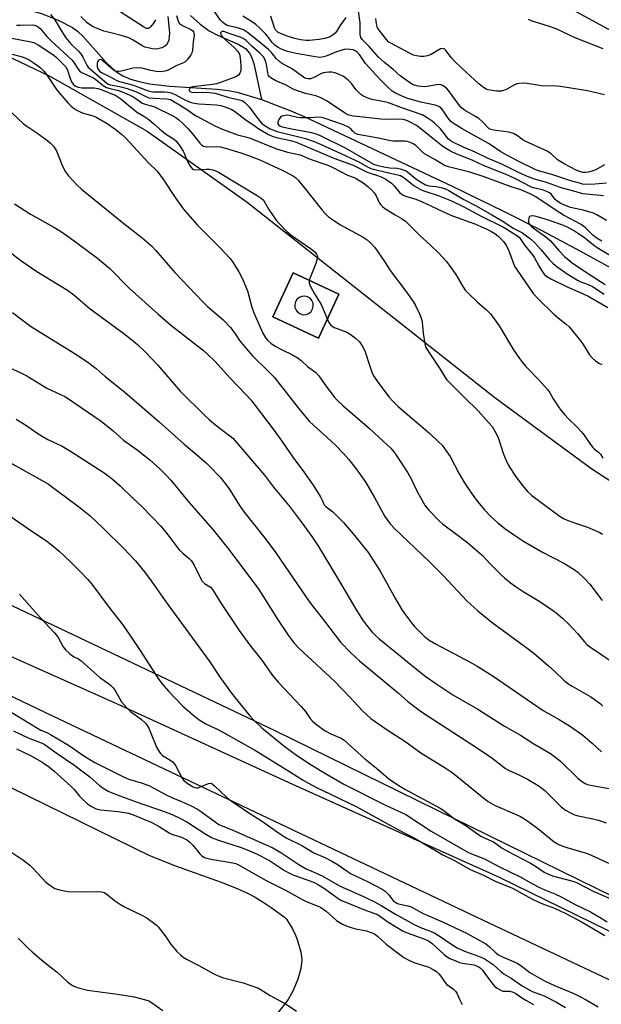
# Model space of a CAD drawing. Units: inches. Extents: x 1189773 to 1195773, y 565457 to 569458.
# Drawn here: x 1194258 to 1194467, y 566685 to 567039 of the extents above; entities that cross this region are included whole.
import ezdxf

# ---------------------------------------------------------------- set-up
doc = ezdxf.new("R2010")
doc.units = ezdxf.units.IN
doc.header["$MEASUREMENT"] = 0
for name, color, linetype in [('CULTRL-Pad', 6, 'Continuous'), ('HYDRO-Single Line Stream', 4, 'Continuous'), ('NTRL-Farm Land', 3, 'Continuous'), ('NTRL-Pasture Land', 2, 'Continuous'), ('TRANS-Road', 130, 'Continuous'), ('Undefined', 1, 'Continuous')]:
    doc.layers.add(name, color=color, linetype=linetype)

msp = doc.modelspace()

# ---------------------------------------------------------------- linework, layer by layer
at = {"layer": 'CULTRL-Pad'}
for points in [[(1194372.67, 566940.5, 0), (1194365.3, 566924.66, 0), (1194348.84, 566932.32, 0), (1194356.22, 566948.16, 0)], [(1194358.8, 566933.32, 0), (1194359.82, 566933.07, 0), (1194360.86, 566933.15, 0), (1194361.83, 566933.55, 0), (1194362.63, 566934.23, 0), (1194363.18, 566935.12, 0), (1194363.43, 566936.14, 0), (1194363.34, 566937.19, 0), (1194362.95, 566938.16, 0), (1194362.27, 566938.96, 0), (1194361.37, 566939.51, 0), (1194360.35, 566939.75, 0), (1194359.31, 566939.67, 0), (1194358.34, 566939.27, 0), (1194357.54, 566938.59, 0), (1194356.99, 566937.7, 0), (1194356.74, 566936.68, 0), (1194356.82, 566935.64, 0), (1194357.22, 566934.67, 0), (1194357.9, 566933.87, 0)]]:
    msp.add_polyline3d(points, close=True, dxfattribs=at)
at = {"layer": 'HYDRO-Single Line Stream'}
for points in [[(1194251.93, 567044.28), (1194253.75, 567044.21), (1194259.28, 567043.26), (1194265.71, 567041.41), (1194271.92, 567038.98), (1194276.83, 567036.4), (1194278.59, 567035.1), (1194280.49, 567033.33), (1194288.91, 567023.88), (1194290.93, 567021.88), (1194292.7, 567020.44), (1194294.98, 567019.06), (1194297.69, 567017.89), (1194300.81, 567016.94), (1194304.49, 567016.17), (1194311.84, 567015.3), (1194328.86, 567014.23), (1194332.76, 567013.76), (1194336.04, 567013.13), (1194344.77, 567010.52)], [(1194319.3, 567040.74), (1194322.73, 567037.6), (1194325.93, 567035.23), (1194329.02, 567033.67), (1194336.36, 567030.49), (1194339.03, 567028.92), (1194340.49, 567027.19), (1194341.08, 567026.08), (1194342.02, 567023.42), (1194344.77, 567010.52)], [(1194344.77, 567010.52), (1194355.33, 567006.43), (1194360.09, 567004.34), (1194413.63, 566979.17), (1194432.08, 566970.21), (1194445.67, 566963.36), (1194459.34, 566956.07), (1194475.45, 566947.17)]]:
    msp.add_lwpolyline(points, dxfattribs=at)
at = {"layer": 'NTRL-Farm Land'}
msp.add_lwpolyline([(1194167.69, 566805.44), (1194304.49, 566738.43), (1194313.85, 566734.72), (1194330.28, 566728.84), (1194336.1, 566726.56), (1194339.5, 566725), (1194342.55, 566723.41), (1194345.42, 566721.67), (1194348.22, 566719.73), (1194352.08, 566717), (1194353.05, 566716.18), (1194353.74, 566715.47), (1194354.79, 566713.97), (1194355.9, 566712.04), (1194356.88, 566710.01), (1194357.58, 566708.2), (1194358.9, 566703.68), (1194359.22, 566702.02), (1194359.32, 566700.74), (1194358.92, 566697.71), (1194357.83, 566693.9), (1194356.2, 566689.87), (1194354.45, 566686.62), (1194350.7, 566681.76)], dxfattribs=at)
at = {"layer": 'NTRL-Pasture Land'}
for points in [[(1194847.32, 566818.74, 0), (1194718.71, 566826.2, 0), (1194640.44, 566888.84, 0), (1194538.98, 566998.1, 0), (1194366.36, 567091.93, 0), (1194326.56, 567171.3, 0), (1194397.47, 567331.71, 0), (1194598.83, 567238.93, 0), (1194875.32, 568021.49, 0)], [(1194252.65, 567026.54, 0), (1194268.67, 567018.89, 0), (1194303.7, 566999.07, 0), (1194339.7, 566973.56, 0), (1194428.69, 566903.21, 0), (1194463.64, 566877.56, 0), (1194491.26, 566859.59, 0), (1194522.88, 566840.25, 0), (1194593.22, 566800.46, 0), (1194663.77, 566764.42, 0), (1194696.35, 566749.26, 0), (1194725.56, 566736.72, 0), (1194782.87, 566714.36, 0), (1194869.96, 566682.27, 0)], [(1194751.4, 566585.77, 0), (1194548.6, 566685.64, 0), (1194349.7, 566783.3, 0), (1194172.78, 566867.41, 0)]]:
    msp.add_polyline3d(points, dxfattribs=at)
msp.add_polyline3d([(1194348.84, 566932.32, 0), (1194365.3, 566924.66, 0), (1194372.67, 566940.5, 0), (1194356.22, 566948.16, 0)], close=True, dxfattribs=at)
at = {"layer": 'TRANS-Road'}
for points in [[(1193790.98, 567016.7), (1193837.56, 566995.46), (1193838.93, 566994.73), (1193903.93, 566966.16), (1193915.27, 566961.01), (1193976.15, 566933.36), (1194051.3, 566899.88), (1194070.8, 566891.2), (1194110.73, 566873.41), (1194211.86, 566830.06), (1194239.91, 566816.63), (1194292.9, 566792.99), (1194355.99, 566764.09), (1194430.32, 566730.59), (1194525.06, 566684.25)], [(1194504.07, 566677.49), (1194424.36, 566715.21), (1194270.05, 566788.48), (1194255.71, 566795.29), (1194202.6, 566819.43), (1194149.59, 566843.53), (1194071.19, 566877.54), (1194060.86, 566882.2), (1194060.16, 566882.53), (1194059.45, 566882.83), (1194015.67, 566902.58), (1194007.49, 566906.28), (1194006.51, 566906.72), (1193988.36, 566914.9), (1193964.44, 566925.69), (1193950.34, 566932.06), (1193934.93, 566939.01), (1193932.95, 566939.87), (1193869.08, 566967.51), (1193855.47, 566973.4), (1193848.19, 566976.51), (1193788.38, 567003.8)]]:
    msp.add_lwpolyline(points, dxfattribs=at)
at = {"layer": 'Undefined'}
for points, elevation in [([(1194306.66, 567039.25), (1194305.98, 567038.01), (1194304.93, 567036.71), (1194304.54, 567036.36), (1194304.12, 567036.13), (1194303.77, 567036.07), (1194303.42, 567036.12), (1194302.33, 567036.66), (1194293.94, 567042.05)], 360), ([(1194409.12, 567000), (1194407.07, 567002.01), (1194406.19, 567002.75), (1194404.02, 567004.19), (1194402.56, 567004.97), (1194394.92, 567007.61), (1194390.44, 567009.31), (1194389.06, 567009.65), (1194384.44, 567010.53), (1194382.81, 567011.09), (1194381.25, 567011.8), (1194380.54, 567012.26), (1194379.51, 567013.23), (1194378.76, 567014.1), (1194377.17, 567016.28), (1194375.81, 567017.65), (1194374.24, 567018.74), (1194372.27, 567019.71), (1194371.19, 567020.06), (1194370.1, 567020.3), (1194369, 567020.36), (1194367.89, 567020.28), (1194367.11, 567020.12), (1194366.41, 567019.87), (1194363.64, 567018.45), (1194362.56, 567018.01), (1194361.46, 567017.9), (1194360.94, 567018.02), (1194360.44, 567018.25), (1194359.47, 567018.87), (1194355.65, 567021.69), (1194352.64, 567023.2), (1194351.51, 567023.91), (1194350.06, 567025.3), (1194348.42, 567027.38), (1194347.33, 567028.51), (1194344.63, 567030.62), (1194340.89, 567033.8), (1194339.74, 567034.68), (1194338.29, 567035.55), (1194337.28, 567036.01), (1194335.73, 567036.47), (1194332.94, 567037.03), (1194332.18, 567037.31), (1194331.32, 567037.83), (1194330.76, 567038.31), (1194330.1, 567039.02), (1194327.89, 567042.13)], 356), ([(1194426.62, 567000), (1194424.01, 567002.67), (1194422.94, 567003.62), (1194421.76, 567004.4), (1194417.81, 567006.72), (1194416.72, 567007.56), (1194416.07, 567008.32), (1194412.09, 567013.73), (1194411.31, 567014.61), (1194410.64, 567015.13), (1194409.66, 567015.67), (1194408.88, 567015.86), (1194407.79, 567015.79), (1194404.4, 567015.14), (1194403.25, 567015.04), (1194401.14, 567015.27), (1194399.35, 567015.84), (1194398, 567016.62), (1194394.73, 567019.09), (1194392.17, 567021.27), (1194389.04, 567023.79), (1194386.91, 567025.8), (1194383.49, 567029.65), (1194380.98, 567032.1), (1194380.47, 567032.88), (1194380.25, 567033.93), (1194380.26, 567038.12), (1194379.6, 567043.16)], 360), ([(1194268.97, 567041.14), (1194270.45, 567039.17), (1194272.76, 567035.33), (1194274.48, 567032.7), (1194276.24, 567030.58), (1194279.04, 567027.94), (1194279.88, 567026.92), (1194280.57, 567025.74), (1194282, 567022.9), (1194282.51, 567022.17), (1194284.38, 567020.42), (1194289.17, 567016.41), (1194289.76, 567016.06), (1194290.5, 567015.79), (1194293.7, 567015.25), (1194296.48, 567014.49), (1194300.11, 567013.14), (1194302.94, 567011.66), (1194304.3, 567011.15), (1194305.93, 567010.94), (1194310.68, 567010.76), (1194312.05, 567010.46), (1194313.33, 567009.82), (1194315.32, 567008.62), (1194318.16, 567006.74), (1194320.34, 567005.18), (1194321.26, 567004.63), (1194327.97, 567001.05), (1194330.46, 567000)], 358), ([(1194311.16, 567040.43), (1194311.67, 567034.5), (1194311.62, 567033.02), (1194311.45, 567031.85), (1194311.17, 567031.05), (1194310.59, 567030.15), (1194309.95, 567029.64), (1194308.9, 567029.17), (1194307.51, 567028.74), (1194306.65, 567028.64), (1194305.47, 567028.78), (1194304.01, 567029.08), (1194302.86, 567029.4), (1194302.16, 567029.7), (1194298.59, 567031.92), (1194297.07, 567032.66), (1194294.35, 567033.56), (1194290.61, 567034.46), (1194288.16, 567035.16), (1194286.06, 567035.91), (1194284.28, 567036.68), (1194283.28, 567037.25), (1194282.14, 567038.15), (1194279.84, 567040.33)], 358), ([(1194314.24, 567040.8), (1194314.86, 567038.73), (1194315.37, 567037.9), (1194316.39, 567037.16), (1194319.44, 567035.75), (1194320.07, 567035.27), (1194320.36, 567034.86), (1194320.52, 567034.37), (1194320.55, 567033.56), (1194320.2, 567031.29), (1194319.99, 567028.42), (1194319.82, 567027.6), (1194319.33, 567026.6), (1194318.02, 567024.74), (1194317.24, 567023.97), (1194316.77, 567023.7), (1194314.38, 567022.71), (1194311.21, 567021.02), (1194310.11, 567020.67), (1194308.37, 567020.5), (1194306.92, 567020.55), (1194305.03, 567020.94), (1194301.79, 567021.81), (1194300.08, 567021.95), (1194298.65, 567021.79), (1194294.39, 567020.67), (1194293.55, 567020.56), (1194292.73, 567020.6), (1194292.21, 567020.76), (1194291.48, 567021.16), (1194287.92, 567024.31), (1194287.25, 567024.76), (1194286.8, 567024.88), (1194286.39, 567024.75), (1194286.04, 567024.45), (1194285.81, 567024.04), (1194285.7, 567023.55), (1194285.67, 567023.02), (1194285.76, 567022.26), (1194285.99, 567021.55), (1194286.21, 567021.16), (1194286.66, 567020.65), (1194287.29, 567020.19), (1194290.14, 567018.82), (1194292.75, 567017.3), (1194293.78, 567016.94), (1194298.74, 567015.64), (1194300.57, 567015), (1194304.04, 567013.64), (1194305.74, 567013.33), (1194309.95, 567013.26), (1194311.13, 567013.15), (1194311.97, 567012.98), (1194313.7, 567012.26), (1194317.47, 567010.27), (1194319.13, 567009.6), (1194320.55, 567009.15), (1194322.23, 567008.95), (1194328.67, 567008.65), (1194330.15, 567008.36), (1194331.96, 567007.81), (1194333.84, 567007.04), (1194335.12, 567006.37), (1194339.29, 567003.09), (1194341.74, 567001.53), (1194343.83, 567000)], 356), ([(1194417.02, 567000), (1194414.07, 567001.7), (1194412.98, 567002.51), (1194411.94, 567003.77), (1194409.96, 567006.69), (1194409.24, 567007.5), (1194408.61, 567007.98), (1194407.29, 567008.42), (1194402.13, 567009.51), (1194397.43, 567010.83), (1194395.84, 567011.42), (1194394.28, 567012.14), (1194393, 567012.81), (1194391.84, 567013.57), (1194389.95, 567015.2), (1194387.21, 567017.92), (1194382.25, 567023.48), (1194380, 567026.74), (1194379.18, 567027.56), (1194378.49, 567028.07), (1194377.75, 567028.38), (1194376.67, 567028.57), (1194375.3, 567028.63), (1194374.48, 567028.52), (1194371.82, 567027.69), (1194368.07, 567026.1), (1194366.67, 567025.72), (1194365.82, 567025.63), (1194364.1, 567025.83), (1194357.22, 567027.07), (1194354.14, 567027.82), (1194352.27, 567028.49), (1194350.76, 567029.22), (1194349.61, 567030.12), (1194348.81, 567030.97), (1194347.02, 567033.28), (1194346.25, 567034.15), (1194344, 567036.42), (1194342.73, 567037.5), (1194341.19, 567038.64), (1194338.09, 567040.5)], 358), ([(1194375.08, 567040.05), (1194373.24, 567037.4), (1194371.77, 567035.05), (1194371.25, 567034.42), (1194370.64, 567033.89), (1194369.51, 567033.12), (1194368.77, 567032.78), (1194367.41, 567032.42), (1194365.52, 567032.07), (1194361.98, 567031.73), (1194360.82, 567031.78), (1194358.77, 567032.04), (1194356.82, 567032.47), (1194354.36, 567033.22), (1194351.62, 567034.27), (1194350.85, 567034.66), (1194350.4, 567034.99), (1194349.87, 567035.62), (1194349.49, 567036.34), (1194348.17, 567040.46)], 360), ([(1194468.11, 567012.2), (1194462.1, 567013.6), (1194452.33, 567015.17), (1194450.84, 567015.28), (1194445.54, 567015.43), (1194440.29, 567016.28), (1194438.85, 567016.4), (1194437.46, 567016.31), (1194436.66, 567016.14), (1194435.85, 567015.79), (1194432.98, 567014.2), (1194431.89, 567013.75), (1194431.06, 567013.52), (1194430.18, 567013.49), (1194429.3, 567013.56), (1194426.34, 567014), (1194425.57, 567014.28), (1194424.61, 567014.85), (1194423.02, 567016.11), (1194421.49, 567017.45), (1194416.86, 567021.77), (1194414.36, 567024.22), (1194413.18, 567025.52), (1194411.15, 567028.2), (1194410.78, 567028.55), (1194410.37, 567028.81), (1194409.67, 567028.93), (1194409.2, 567028.81), (1194405.83, 567026.74), (1194404.5, 567026.29), (1194403.14, 567026), (1194402, 567025.97), (1194400.54, 567026.21), (1194399.45, 567026.53), (1194398.06, 567027.17), (1194391.3, 567030.77), (1194390.6, 567031.2), (1194389.73, 567032.11), (1194387.15, 567035.43), (1194386.57, 567036.37), (1194386.13, 567037.7), (1194385.88, 567039.71)], 362), ([(1194467.69, 567028.72), (1194457.58, 567032.77), (1194450.79, 567035.95), (1194448.05, 567036.9), (1194442.12, 567038.75), (1194440.79, 567039.27)], 364), ([(1194256.67, 567037.3), (1194258.07, 567037.26), (1194262.32, 567037.4), (1194263.13, 567037.3), (1194264.15, 567036.9), (1194264.6, 567036.6), (1194265.23, 567036.02), (1194267.59, 567033.22), (1194269.37, 567031.4), (1194276.66, 567024.63), (1194277.29, 567023.85), (1194278.84, 567021.44), (1194279.4, 567020.79), (1194280.05, 567020.26), (1194284.14, 567018.44), (1194285.06, 567017.8), (1194287.82, 567015.59), (1194289.02, 567014.88), (1194290.33, 567014.42), (1194293.32, 567013.8), (1194295.27, 567013.08), (1194297.44, 567012.11), (1194298.83, 567011.39), (1194301.25, 567009.62), (1194301.94, 567009.21), (1194303.28, 567008.71), (1194305.26, 567008.24), (1194306.36, 567007.88), (1194312.89, 567004.66), (1194314.02, 567004), (1194315.01, 567003.26), (1194316.53, 567001.87), (1194318.4, 567000)], 360), ([(1194402.14, 567000), (1194400.5, 567001.13), (1194398.29, 567002.39), (1194397.03, 567002.97), (1194395.76, 567003.32), (1194394.39, 567003.46), (1194390.35, 567003.32), (1194387.68, 567003.43), (1194381.38, 567004.21), (1194377.89, 567004.53), (1194376.26, 567004.88), (1194375.43, 567005.25), (1194374.69, 567005.69), (1194368.45, 567009.95), (1194365.92, 567011.29), (1194364.34, 567011.89), (1194360.59, 567012.67), (1194358.09, 567013.52), (1194356.19, 567014.29), (1194353.4, 567015.78), (1194349.98, 567017.27), (1194348.21, 567018.26), (1194347.6, 567018.8), (1194347.34, 567019.21), (1194347.03, 567020.17), (1194346.74, 567022.5), (1194346.48, 567023.64), (1194345.99, 567025), (1194345.49, 567025.85), (1194344.17, 567027.25), (1194341.33, 567029.73), (1194339.25, 567031.73), (1194338.23, 567032.5), (1194337.16, 567032.96), (1194333.12, 567034.23), (1194331.28, 567034.97), (1194330.83, 567035.04), (1194330.48, 567034.94), (1194330.12, 567034.6), (1194330.07, 567034.26), (1194330.23, 567033.84), (1194330.67, 567033.16), (1194331.68, 567032.08), (1194335.13, 567029.11), (1194336.28, 567027.77), (1194336.84, 567026.81), (1194337.19, 567025.48), (1194337.41, 567022.63), (1194337.33, 567020.98), (1194337.05, 567019.99), (1194336.48, 567019.27), (1194335.57, 567018.71), (1194330.44, 567016.74), (1194328.66, 567016.2), (1194327.23, 567015.93), (1194320.05, 567015.04), (1194319.39, 567014.82), (1194319.04, 567014.6), (1194318.74, 567014.1), (1194318.76, 567013.75), (1194318.98, 567013.48), (1194319.33, 567013.28), (1194320.29, 567013.05), (1194325.19, 567013.13), (1194327.97, 567012.74), (1194329.37, 567012.4), (1194333.03, 567011.24), (1194336.86, 567010.45), (1194337.87, 567010.1), (1194338.77, 567009.48), (1194340.31, 567007.93), (1194343.02, 567004.23), (1194344.86, 567002.03), (1194346.11, 567001.02), (1194347.86, 567000)], 354), ([(1194254.98, 567032.6), (1194261.28, 567031.43), (1194262.94, 567030.98), (1194264.45, 567030.18), (1194270.13, 567026.42), (1194271.11, 567025.61), (1194272.28, 567024.49), (1194273.76, 567023), (1194274.52, 567022.1), (1194275.03, 567021.05), (1194275.88, 567018.4), (1194276.52, 567016.86), (1194277.13, 567016), (1194277.93, 567015.34), (1194278.91, 567014.95), (1194280.26, 567014.72), (1194284.6, 567014.68), (1194285.96, 567014.53), (1194287.13, 567014.14), (1194292.36, 567011.95), (1194294.17, 567010.8), (1194299.81, 567006.11), (1194302.43, 567004.55), (1194304.3, 567003.28), (1194306.11, 567001.81), (1194308.08, 567000)], 362), ([(1194255.1, 567026.87), (1194258.73, 567025.91), (1194260.3, 567025.3), (1194261.28, 567024.78), (1194262.68, 567023.87), (1194264.26, 567022.76), (1194265.32, 567021.89), (1194266.5, 567020.76), (1194267.23, 567019.9), (1194271.13, 567014.14), (1194272.14, 567012.77), (1194275.23, 567009.21), (1194276.23, 567008.19), (1194277.04, 567007.51), (1194278.16, 567006.76), (1194280.03, 567005.87), (1194281.13, 567005.48), (1194284.24, 567004.62), (1194285.58, 567004.08), (1194289.24, 567001.89), (1194292.06, 567000)], 364), ([(1194254.81, 567005.95), (1194259.26, 567001.77), (1194260.35, 567000.94), (1194261.79, 567000)], 366), ([(1194376.96, 567000), (1194375.87, 567000.64), (1194374.24, 567001.36), (1194367.37, 567003.81), (1194366.39, 567004.07), (1194365.35, 567004.12), (1194362.15, 567003.91), (1194358.88, 567003.92), (1194357.7, 567004.07), (1194354.77, 567004.74), (1194353.91, 567004.82), (1194352.55, 567004.65), (1194352.07, 567004.47), (1194351.67, 567004.18), (1194351.09, 567003.33), (1194350.72, 567002.37), (1194350.7, 567001.71), (1194350.9, 567001.38), (1194351.45, 567001), (1194352.29, 567000.68), (1194355.71, 567000)], 352), ([(1194261.79, 567000), (1194263.98, 566998.56), (1194267.98, 566995.69), (1194268.84, 566994.95), (1194269.95, 566993.7), (1194270.61, 566992.82), (1194271.03, 566992.07), (1194273.25, 566986.58), (1194274.3, 566984.44), (1194275.36, 566983.07), (1194278.48, 566979.63), (1194280.1, 566978.22), (1194295.33, 566965.88), (1194301.88, 566960.72), (1194305.24, 566957.82), (1194306.84, 566956.13), (1194313.69, 566948.23), (1194323.65, 566937.72), (1194325.43, 566936), (1194330.85, 566931.33), (1194333.67, 566928.51), (1194334.54, 566927.41), (1194335.8, 566925.4), (1194336.93, 566923.78), (1194339.27, 566920.87), (1194341.55, 566918.24), (1194347.21, 566912.75), (1194349.32, 566910.55), (1194358.03, 566899.57), (1194362, 566894.78), (1194363.57, 566893.2), (1194368.42, 566888.92), (1194371.39, 566886.16), (1194374.27, 566883.14), (1194376.25, 566880.91), (1194379.12, 566877.21), (1194382.33, 566872.65), (1194385.45, 566867.32), (1194389.13, 566860.48), (1194391.07, 566857.76), (1194392.59, 566856.09), (1194405.2, 566844.11), (1194410.12, 566839.18), (1194418.7, 566830.08), (1194422.58, 566826.52), (1194427.72, 566822.24), (1194439.89, 566813.45), (1194442.77, 566811.22), (1194448.01, 566806.73), (1194450.32, 566804.64), (1194453.65, 566801.45), (1194454.94, 566800.36), (1194456.5, 566799.34), (1194463.26, 566795.58), (1194464.45, 566794.75), (1194466.74, 566792.98), (1194467.61, 566792.23)], 366), ([(1194292.06, 567000), (1194294.31, 566998.16), (1194296.03, 566996.6), (1194304.22, 566987.68), (1194307.31, 566984.68), (1194309.37, 566981.96), (1194314.02, 566974.91), (1194316.38, 566971.55), (1194317.44, 566970.16), (1194321.52, 566965.56), (1194329.74, 566957.42), (1194333.4, 566953.36), (1194334.51, 566952.03), (1194336.7, 566948.48), (1194337.82, 566946.25), (1194339.73, 566941.61), (1194341.29, 566935.76), (1194342.04, 566933.69), (1194345.25, 566926.41), (1194346.09, 566925.01), (1194346.97, 566923.94), (1194348.19, 566922.81), (1194349.77, 566921.69), (1194351.94, 566920.53), (1194355.98, 566918.59), (1194357.95, 566917.45), (1194359.07, 566916.58), (1194361.39, 566914.43), (1194364.34, 566912.23), (1194365.42, 566911.06), (1194368.14, 566907.11), (1194369.34, 566905.5), (1194370.93, 566903.5), (1194371.9, 566902.43), (1194374.04, 566900.42), (1194383.68, 566892.07), (1194388.72, 566887.42), (1194391.26, 566884.97), (1194392.39, 566883.66), (1194393.25, 566882.5), (1194397.4, 566876.14), (1194398.6, 566873.99), (1194400.76, 566869.44), (1194403.72, 566864.26), (1194405.01, 566862.7), (1194408.81, 566858.73), (1194409.95, 566857.78), (1194415.03, 566853.99), (1194418.98, 566850.92), (1194422.52, 566847.99), (1194424.2, 566846.48), (1194427.02, 566843.36), (1194431.01, 566839.42), (1194432.32, 566838.23), (1194434.38, 566836.56), (1194436.02, 566835.33), (1194438.9, 566833.42), (1194444.85, 566829.79), (1194449.44, 566826.77), (1194450.83, 566825.74), (1194453, 566823.88), (1194455.31, 566821.72), (1194458.42, 566818.27), (1194460.93, 566815.33), (1194461.96, 566814.29), (1194463.11, 566813.41), (1194470.5, 566808.34)], 364), ([(1194308.08, 567000), (1194310.28, 566998.22), (1194313.18, 566996.33), (1194313.96, 566995.6), (1194314.69, 566994.77), (1194315.53, 566993.64), (1194316.6, 566991.96), (1194316.99, 566991.21), (1194317.71, 566989.28), (1194318.31, 566988), (1194319.15, 566986.51), (1194319.83, 566985.69), (1194320.4, 566985.37), (1194321.15, 566985.23), (1194324.96, 566985.46), (1194326.13, 566985.46), (1194327.28, 566985.26), (1194328.38, 566984.9), (1194329.34, 566984.38), (1194343.26, 566976.01), (1194344.64, 566975), (1194345.47, 566974.24), (1194346.03, 566973.43), (1194347.47, 566970.92), (1194350.05, 566967.06), (1194351.01, 566965.95), (1194353.9, 566962.98), (1194355.46, 566961.65), (1194362.46, 566956.87), (1194364.06, 566955.59), (1194364.57, 566954.9), (1194364.81, 566954.4), (1194364.9, 566953.89), (1194364.84, 566953.13), (1194364.38, 566951.54), (1194362.19, 566946.05), (1194361.97, 566945.24), (1194361.96, 566944.44), (1194362.46, 566943.16), (1194363.85, 566940.61), (1194366.25, 566936.73), (1194368.97, 566930.24), (1194369.61, 566929.38), (1194370.95, 566928.5), (1194371.97, 566928.04), (1194375.45, 566926.75), (1194376.72, 566926.11), (1194378.58, 566924.66), (1194380.07, 566923.25), (1194381.02, 566921.83), (1194381.95, 566920.06), (1194383.71, 566914.58), (1194384.54, 566912.42), (1194385.14, 566911.12), (1194386.95, 566908.3), (1194390.67, 566903.44), (1194392.02, 566901.97), (1194394.01, 566900.04), (1194400.53, 566894.34), (1194405.32, 566890.3), (1194408.51, 566887.34), (1194409.72, 566886.09), (1194411.5, 566883.76), (1194412.66, 566882.07), (1194415.83, 566875.99), (1194417.43, 566873.12), (1194418.38, 566871.63), (1194421.42, 566867.31), (1194422.66, 566865.67), (1194424.92, 566862.96), (1194427.51, 566860.23), (1194429.77, 566858.16), (1194432.33, 566856.16), (1194435.38, 566853.96), (1194438.97, 566851.54), (1194445.59, 566847.74), (1194453.53, 566843.7), (1194457.22, 566841.42), (1194458.62, 566840.41), (1194461.3, 566837.77), (1194462.86, 566836.05), (1194467.32, 566830.22)], 362), ([(1194318.4, 567000), (1194319.97, 566998.18), (1194322.62, 566994.84), (1194323.23, 566994.22), (1194323.99, 566993.75), (1194324.49, 566993.62), (1194325.28, 566993.53), (1194328.6, 566993.58), (1194330.01, 566993.45), (1194332.2, 566992.91), (1194337.39, 566991.33), (1194340.11, 566990.36), (1194344.15, 566988.76), (1194352.47, 566984.95), (1194356.01, 566983.19), (1194357.03, 566982.44), (1194358.01, 566981.45), (1194360.19, 566978.81), (1194366.61, 566970.66), (1194367.53, 566969.62), (1194368.94, 566968.31), (1194370.31, 566967.27), (1194373.03, 566965.51), (1194381.39, 566961), (1194382.84, 566959.96), (1194383.95, 566958.98), (1194385.53, 566957.22), (1194386.43, 566956.06), (1194389.06, 566952.23), (1194391.09, 566949.02), (1194396.72, 566941.5), (1194399.31, 566937.87), (1194400.09, 566936.61), (1194401.72, 566933.13), (1194402.34, 566931.48), (1194402.53, 566930.38), (1194402.96, 566926.43), (1194403.58, 566922.62), (1194403.95, 566921.29), (1194404.7, 566919.91), (1194409.01, 566913.44), (1194410.86, 566910.48), (1194411.48, 566909.65), (1194417.59, 566903.46), (1194422.67, 566898.44), (1194426.59, 566894.15), (1194427.7, 566892.81), (1194428.71, 566891.12), (1194429.86, 566888.86), (1194431.84, 566882.93), (1194432.79, 566880.56), (1194433.5, 566879.02), (1194436.26, 566874.75), (1194439.11, 566870.98), (1194440.57, 566869.31), (1194442.01, 566868.02), (1194452.16, 566860.41), (1194453.43, 566859.69), (1194454.74, 566859.1), (1194457.4, 566858.12), (1194462.09, 566856.54), (1194466.25, 566854.82), (1194467.43, 566854.13)], 360), ([(1194330.46, 567000), (1194336.18, 566997.83), (1194339.52, 566996.95), (1194340.76, 566996.55), (1194350.23, 566992.72), (1194354.18, 566991.6), (1194358.66, 566990.57), (1194362.33, 566989.07), (1194368.64, 566986.94), (1194370.75, 566985.96), (1194375.71, 566983.32), (1194378.1, 566982.45), (1194378.88, 566982.06), (1194381.36, 566980.52), (1194383.07, 566979.2), (1194384.54, 566977.85), (1194385.45, 566976.77), (1194386.06, 566975.81), (1194387.29, 566973.26), (1194387.74, 566972.6), (1194388.26, 566972.04), (1194389.11, 566971.34), (1194390.34, 566970.52), (1194392.87, 566968.96), (1194395.36, 566967.61), (1194396.55, 566966.75), (1194401.7, 566961.54), (1194405.66, 566957.98), (1194408.42, 566955.33), (1194411.18, 566952.33), (1194412.27, 566950.94), (1194414.67, 566947.57), (1194417.17, 566943.16), (1194418.1, 566941.85), (1194419.11, 566940.8), (1194422.52, 566937.58), (1194425.77, 566934.8), (1194427.17, 566933.37), (1194427.91, 566932.47), (1194430.28, 566929.02), (1194435.49, 566920.45), (1194437.59, 566917.26), (1194438.61, 566915.87), (1194439.76, 566914.57), (1194444.66, 566909.51), (1194447.7, 566906.09), (1194448.36, 566905.17), (1194449.71, 566902.83), (1194451.6, 566899.9), (1194452.44, 566898.73), (1194453.88, 566896.98), (1194455.09, 566895.65), (1194458.27, 566892.64), (1194459.88, 566890.87), (1194460.79, 566889.72), (1194463.1, 566886.36), (1194463.99, 566885.23), (1194464.56, 566884.69), (1194465.97, 566883.62), (1194466.72, 566882.83), (1194467.56, 566881.43)], 358), ([(1194343.83, 567000), (1194347.36, 566997.94), (1194348.61, 566997.33), (1194350.24, 566996.86), (1194355.69, 566995.6), (1194357.32, 566995.11), (1194370.85, 566989.37), (1194377.78, 566986.91), (1194382.56, 566984.43), (1194383.84, 566983.98), (1194386.54, 566983.22), (1194387.83, 566982.73), (1194389.48, 566981.84), (1194391.53, 566980.38), (1194392.54, 566979.41), (1194394.6, 566976.97), (1194395.09, 566976.52), (1194395.63, 566976.18), (1194396.61, 566975.78), (1194400.25, 566974.63), (1194402.63, 566973.66), (1194405.75, 566972.28), (1194410.72, 566969.79), (1194413.47, 566968.59), (1194421.48, 566965.74), (1194423.67, 566964.84), (1194425.57, 566964), (1194427.25, 566963.14), (1194428.77, 566962.25), (1194429.77, 566961.49), (1194431.85, 566959.38), (1194432.95, 566957.81), (1194433.81, 566956.06), (1194435.4, 566951.52), (1194435.93, 566950.32), (1194436.47, 566949.45), (1194438.34, 566946.86), (1194442.45, 566940.73), (1194444.25, 566938.73), (1194449.91, 566933.22), (1194451.45, 566931.9), (1194454.38, 566929.63), (1194455.42, 566928.65), (1194459.63, 566923.49), (1194460.47, 566922.29), (1194462.8, 566918.65), (1194463.67, 566917.56), (1194464.98, 566916.43), (1194466.16, 566915.6), (1194467.22, 566915.11)], 356), ([(1194347.86, 567000), (1194350.45, 566999.06), (1194360.63, 566996.46), (1194363.71, 566995.44), (1194366.32, 566994.32), (1194373.28, 566991.06), (1194378.49, 566988.74), (1194379.81, 566988.07), (1194382.88, 566986.28), (1194384.13, 566985.7), (1194384.97, 566985.43), (1194388.07, 566984.75), (1194391.07, 566983.96), (1194393.85, 566983.43), (1194394.85, 566983.12), (1194396.03, 566982.42), (1194399.71, 566979.5), (1194402.22, 566978), (1194403.88, 566977.36), (1194408.39, 566975.96), (1194413.17, 566974.09), (1194417.55, 566971.88), (1194423.85, 566968.56), (1194431.62, 566964.66), (1194432.99, 566963.89), (1194436.68, 566961.58), (1194437.56, 566960.8), (1194439.49, 566957.97), (1194442.23, 566954.66), (1194442.94, 566953.53), (1194444.53, 566950.61), (1194445.6, 566948.9), (1194446.47, 566947.71), (1194447.38, 566946.84), (1194448.91, 566945.95), (1194454.78, 566943.05), (1194460.51, 566940.58), (1194462.49, 566939.57), (1194469.32, 566935.61)], 354), ([(1194355.71, 567000), (1194362.74, 566998.66), (1194364.49, 566998.18), (1194366.13, 566997.45), (1194374.9, 566993.16), (1194385.14, 566987.22), (1194386.61, 566986.75), (1194389.43, 566986.16), (1194391, 566985.93), (1194393.65, 566985.8), (1194394.7, 566985.57), (1194395.79, 566985.23), (1194396.57, 566984.92), (1194397.32, 566984.51), (1194400.34, 566981.96), (1194402.54, 566980.47), (1194403.76, 566979.79), (1194404.94, 566979.42), (1194407.61, 566979.18), (1194409.31, 566978.86), (1194410.67, 566978.43), (1194412.22, 566977.72), (1194417.6, 566974.5), (1194421.98, 566972.22), (1194427.69, 566969.05), (1194431.33, 566966.8), (1194435.57, 566964.04), (1194438.64, 566962.49), (1194439.8, 566961.75), (1194441.55, 566960.36), (1194443.11, 566958.91), (1194445.21, 566956.58), (1194448.32, 566952.83), (1194449.7, 566951.5), (1194451.01, 566950.45), (1194454.72, 566947.8), (1194458.41, 566945.44), (1194459.64, 566944.85), (1194462.25, 566943.99), (1194463.79, 566943.19), (1194468, 566940.49)], 352), ([(1194467.14, 566959.53), (1194465.21, 566960.73), (1194463.95, 566961.75), (1194461.21, 566964.4), (1194459.78, 566965.48), (1194453.47, 566968.88), (1194450.82, 566970.57), (1194443.52, 566975.45), (1194441.42, 566976.6), (1194438.02, 566978.01), (1194434.25, 566979.16), (1194430.43, 566980.66), (1194424.51, 566982.82), (1194419.67, 566984.32), (1194412.1, 566986.31), (1194410.58, 566986.82), (1194409.86, 566987.2), (1194407.55, 566988.69), (1194403.38, 566990.99), (1194402.3, 566991.87), (1194400.25, 566993.99), (1194399.32, 566994.57), (1194398.03, 566995.12), (1194397.23, 566995.36), (1194396.39, 566995.47), (1194392.07, 566995.58), (1194390.64, 566995.72), (1194386.89, 566996.65), (1194379.47, 566997.98), (1194378.95, 566998.14), (1194378.42, 566998.46), (1194377.67, 566999.17), (1194376.96, 567000)], 352), ([(1194468.93, 566966.91), (1194465.42, 566968.99), (1194464.23, 566969.56), (1194460.53, 566970.64), (1194455.93, 566971.67), (1194453.75, 566972.46), (1194452.17, 566973.21), (1194450.97, 566974.01), (1194450.46, 566974.52), (1194449.07, 566976.33), (1194448.4, 566976.89), (1194447.68, 566977.3), (1194445.85, 566978), (1194443.1, 566978.59), (1194441.86, 566979), (1194436.19, 566981.96), (1194433.93, 566983.05), (1194424.66, 566986.8), (1194420.56, 566988.7), (1194415.03, 566990.84), (1194412.72, 566991.89), (1194411.32, 566992.72), (1194410.03, 566993.63), (1194405.18, 566997.46), (1194402.14, 567000)], 354), ([(1194467.75, 566975.79), (1194466.6, 566976.02), (1194460.41, 566976.58), (1194457.18, 566977.53), (1194452.53, 566978.72), (1194447.33, 566980.67), (1194442.95, 566981.85), (1194439.84, 566983.08), (1194436.76, 566984.49), (1194431.48, 566987.14), (1194426.09, 566989.36), (1194421.62, 566991.55), (1194416.84, 566993.61), (1194413.37, 566995.28), (1194412.69, 566995.72), (1194412.11, 566996.25), (1194410.17, 566998.82), (1194409.12, 567000)], 356), ([(1194468.93, 566980.45), (1194464.83, 566980.02), (1194461.33, 566979.98), (1194460.22, 566980.1), (1194459.22, 566980.35), (1194456.03, 566981.29), (1194449.24, 566983.51), (1194444.42, 566984.83), (1194443.41, 566985.25), (1194437.39, 566988.15), (1194433.22, 566990.32), (1194430.93, 566991.68), (1194426.7, 566994.61), (1194417.02, 567000)], 358), ([(1194468.1, 566986.95), (1194465.08, 566985.24), (1194464.02, 566984.83), (1194462.39, 566984.4), (1194461.27, 566984.25), (1194460.4, 566984.29), (1194459.29, 566984.55), (1194458.23, 566984.96), (1194453.63, 566987.31), (1194451.26, 566988.83), (1194448.99, 566990.91), (1194447.57, 566991.93), (1194439.68, 566995.49), (1194438.91, 566995.94), (1194436.91, 566997.43), (1194435.38, 566998.26), (1194434.57, 566998.55), (1194433.73, 566998.73), (1194428.32, 566999.47), (1194427.28, 566999.74), (1194426.62, 567000)], 360), ([(1194256.03, 566972.93), (1194261.72, 566969.24), (1194270.08, 566964.61), (1194272.49, 566963.07), (1194275.62, 566960.94), (1194285.84, 566953.46), (1194290.31, 566949.74), (1194297.25, 566942.63), (1194307.55, 566933.33), (1194312.1, 566929.43), (1194323.96, 566920.13), (1194325.39, 566918.86), (1194328.11, 566916.2), (1194333.39, 566910.37), (1194339.52, 566904.01), (1194340.91, 566902.46), (1194342.14, 566900.91), (1194349.36, 566891.38), (1194352.12, 566887.56), (1194356.37, 566881.42), (1194359.7, 566876.96), (1194363.44, 566871.73), (1194366.14, 566867.33), (1194366.65, 566866.33), (1194367.1, 566865.09), (1194367.37, 566864.59), (1194368.02, 566863.93), (1194369.51, 566862.89), (1194370.4, 566862.14), (1194374.35, 566858.23), (1194377.81, 566854.2), (1194383.23, 566847.31), (1194387.46, 566840.74), (1194392.95, 566830.77), (1194395.13, 566827.06), (1194396.19, 566825.51), (1194398.72, 566822.21), (1194399.86, 566820.87), (1194403.33, 566817.38), (1194405.14, 566815.93), (1194407.35, 566814.55), (1194419.83, 566808.04), (1194422.64, 566806.43), (1194428.1, 566803.01), (1194446.04, 566790.67), (1194451.9, 566787.32), (1194455.97, 566784.88), (1194460.31, 566781.79), (1194463.67, 566778.85), (1194467.1, 566775.68)], 368), ([(1194470.26, 566954.31), (1194465.47, 566957.16), (1194464.21, 566958.04), (1194461.03, 566960.62), (1194459.51, 566961.72), (1194456.95, 566963.4), (1194454.58, 566964.64), (1194452.76, 566965.44), (1194448.02, 566967.08), (1194444.42, 566968.22), (1194443.12, 566968.54), (1194441.82, 566968.59), (1194441.21, 566968.37), (1194440.91, 566967.8), (1194440.8, 566966.79), (1194440.86, 566966.27), (1194441.03, 566965.79), (1194441.31, 566965.37), (1194441.85, 566964.78), (1194442.97, 566963.91), (1194446.75, 566961.36), (1194447.82, 566960.52), (1194448.75, 566959.6), (1194451.76, 566956.14), (1194453.81, 566954.02), (1194455.06, 566952.9), (1194456.57, 566951.75), (1194459.22, 566949.94), (1194465.09, 566946.05), (1194468.43, 566943.98)], 350), ([(1194253.7, 566956.02), (1194258.58, 566952.38), (1194263.95, 566948.63), (1194275.08, 566941.89), (1194277.37, 566940.21), (1194283.15, 566935.22), (1194295.78, 566925.91), (1194298.94, 566923.44), (1194300.26, 566922.29), (1194303.03, 566919.6), (1194307.51, 566914.91), (1194315.58, 566905.6), (1194324.3, 566896.92), (1194325.94, 566895.34), (1194327.7, 566893.86), (1194329.93, 566892.05), (1194333.4, 566889.49), (1194334.45, 566888.57), (1194345.83, 566875.27), (1194349.14, 566870.99), (1194355.14, 566863.79), (1194359.08, 566858.53), (1194362.93, 566853.21), (1194365.29, 566849.6), (1194373.24, 566836.45), (1194379.04, 566826.5), (1194381.42, 566822.92), (1194384.46, 566818.96), (1194385.79, 566817.55), (1194387.06, 566816.4), (1194392.81, 566811.85), (1194401.81, 566804.47), (1194403.99, 566802.79), (1194407.52, 566800.35), (1194413.67, 566796.26), (1194422.66, 566791.04), (1194432.16, 566785.01), (1194434.06, 566783.88), (1194437.93, 566781.75), (1194442.78, 566778.67), (1194448.7, 566775.12), (1194452.31, 566772.41), (1194458.61, 566766.27), (1194459.88, 566765.21), (1194461.24, 566764.35), (1194462, 566764.02), (1194463.11, 566763.74), (1194471.18, 566762.36)], 370), ([(1194255.3, 566933.81), (1194261.67, 566928.99), (1194277.47, 566919.24), (1194282.39, 566915.93), (1194285.4, 566913.68), (1194288.6, 566910.82), (1194295.61, 566905.23), (1194308.04, 566894.56), (1194316.95, 566886.49), (1194321.42, 566882.79), (1194325, 566879.69), (1194326.28, 566878.46), (1194329.91, 566874.6), (1194331.78, 566872.36), (1194333.45, 566870.01), (1194336.92, 566864.34), (1194338.21, 566862.45), (1194346.12, 566852.49), (1194349.97, 566847.36), (1194362.18, 566829.54), (1194367.45, 566822.81), (1194373.2, 566815.21), (1194376.88, 566811.32), (1194380, 566808.53), (1194394.06, 566796.9), (1194397.46, 566793.9), (1194402.36, 566790.19), (1194422.49, 566777.08), (1194427.6, 566773.56), (1194432.5, 566769.75), (1194433.68, 566769.1), (1194437.29, 566767.47), (1194440.5, 566765.89), (1194444.36, 566763.67), (1194445.67, 566762.7), (1194446.73, 566761.78), (1194451.57, 566756.85), (1194452.6, 566755.9), (1194454.16, 566754.74), (1194456.37, 566753.55), (1194457.38, 566753.1), (1194458.74, 566752.68), (1194463.99, 566751.65), (1194465.95, 566751.11), (1194468.72, 566750.2)], 372), ([(1194252.11, 566914.95), (1194258.07, 566912.3), (1194260.35, 566911.03), (1194265.04, 566908.15), (1194267.63, 566906.68), (1194269.45, 566905.74), (1194274.05, 566903.6), (1194275.45, 566902.84), (1194287.17, 566894.77), (1194291.51, 566891.23), (1194295.18, 566887.88), (1194300.03, 566884.42), (1194304.65, 566880.89), (1194308.22, 566877.63), (1194310.44, 566875.4), (1194312.15, 566873.55), (1194314.38, 566870.92), (1194318.67, 566865.6), (1194327.33, 566855.71), (1194333.03, 566848.55), (1194335.62, 566845.19), (1194343.55, 566834.57), (1194346.12, 566830.62), (1194350.36, 566823.83), (1194354.34, 566817.74), (1194356.54, 566814.86), (1194358.19, 566813.04), (1194371.06, 566801.16), (1194376.47, 566795.51), (1194381.26, 566790.34), (1194384.07, 566787.74), (1194389.94, 566783.71), (1194396.3, 566779.55), (1194402.12, 566775.43), (1194410.91, 566769.93), (1194412.98, 566768.53), (1194415.02, 566766.98), (1194424.92, 566758.98), (1194426.36, 566757.91), (1194428.89, 566756.37), (1194436.67, 566753.05), (1194437.96, 566752.43), (1194439.17, 566751.74), (1194440.61, 566750.79), (1194444.21, 566748.12), (1194450.1, 566743.38), (1194451.25, 566742.61), (1194452.21, 566742.11), (1194454.56, 566741.29), (1194460.33, 566739.66), (1194462.02, 566739.09), (1194464.69, 566737.95), (1194469.57, 566735.67)], 374), ([(1194256.57, 566895.5), (1194260.04, 566893.35), (1194264.42, 566890.28), (1194265.9, 566889.33), (1194267.94, 566888.2), (1194273.15, 566885.7), (1194276.14, 566883.92), (1194287.83, 566876.42), (1194289.52, 566875.23), (1194291.14, 566873.94), (1194293.92, 566871.46), (1194298.46, 566867.17), (1194301.79, 566863.98), (1194305.51, 566860.25), (1194308.47, 566857.09), (1194309.8, 566855.55), (1194311.62, 566853.28), (1194314.02, 566849.96), (1194315.25, 566848.46), (1194316.64, 566847.09), (1194318.79, 566845.34), (1194319.48, 566844.65), (1194320.53, 566842.96), (1194322.91, 566838.19), (1194323.48, 566837.2), (1194324.36, 566836.28), (1194326.42, 566834.95), (1194327.22, 566834.14), (1194330.1, 566829.44), (1194336.72, 566819.41), (1194340.59, 566814.12), (1194344.87, 566808.69), (1194348.74, 566803.23), (1194350.79, 566800.8), (1194359.11, 566792.05), (1194360.57, 566790.25), (1194362.34, 566787.75), (1194363.24, 566786.69), (1194364.72, 566785.4), (1194367.73, 566783.25), (1194369.75, 566782.19), (1194373.41, 566780.65), (1194374.52, 566779.98), (1194382.02, 566773.24), (1194386.17, 566769.87), (1194390.53, 566766.1), (1194393.18, 566764.17), (1194396.34, 566762.31), (1194409.06, 566755.49), (1194410, 566754.87), (1194414.25, 566751.68), (1194417.89, 566749.46), (1194423.65, 566745.39), (1194424.65, 566744.87), (1194428.19, 566743.33), (1194431.41, 566741.12), (1194433.28, 566739.93), (1194441.53, 566735.7), (1194443.31, 566734.61), (1194446.51, 566732.43), (1194447.71, 566731.77), (1194449.76, 566731.02), (1194456.79, 566729.16), (1194458.11, 566728.73), (1194464.06, 566725.58), (1194474.03, 566721.28)], 376), ([(1194253.48, 566880.39), (1194265.72, 566873.52), (1194268.17, 566872.04), (1194271.11, 566869.96), (1194278.98, 566864.05), (1194283.13, 566860.7), (1194288.03, 566856.06), (1194295.27, 566848.86), (1194299.48, 566844.43), (1194302.67, 566840.52), (1194305.1, 566837.29), (1194310.2, 566830.13), (1194326.23, 566808.15), (1194329.96, 566802.51), (1194334.05, 566796.86), (1194335.83, 566794.53), (1194340.66, 566788.64), (1194342.2, 566787.01), (1194344.93, 566784.35), (1194352.89, 566777.84), (1194357.37, 566774.54), (1194362.62, 566771.06), (1194368.38, 566767.57), (1194374.46, 566764.11), (1194389.37, 566756.51), (1194396.69, 566753.21), (1194405.83, 566747.13), (1194411.49, 566744), (1194418.75, 566739.73), (1194420.36, 566738.99), (1194425.01, 566737.25), (1194430.17, 566734.45), (1194438.11, 566730.62), (1194442.54, 566728.11), (1194444.6, 566727.03), (1194446.73, 566726.05), (1194450.32, 566724.6), (1194452.61, 566723.51), (1194457.6, 566720.82), (1194463.1, 566718.15), (1194466.36, 566716.24), (1194469.14, 566714.5)], 378), ([(1194250.85, 566863.03), (1194260.7, 566856.19), (1194267.58, 566851.54), (1194269.2, 566850.3), (1194272.09, 566847.91), (1194275.94, 566844.3), (1194279.82, 566840.46), (1194282.22, 566837.86), (1194283.74, 566836.03), (1194289.7, 566828.15), (1194295.15, 566821.14), (1194300.94, 566812.56), (1194307.9, 566801.82), (1194309.1, 566800.18), (1194311.41, 566797.59), (1194316.49, 566792.15), (1194320.55, 566788.67), (1194322.4, 566787.22), (1194324.79, 566785.83), (1194328.83, 566783.89), (1194330.88, 566782.81), (1194342.69, 566776.19), (1194355.24, 566768.44), (1194359.77, 566765.53), (1194361.5, 566764.53), (1194364.36, 566763.05), (1194372.11, 566759.29), (1194376.61, 566757.2), (1194378.85, 566756.06), (1194393.85, 566747.77), (1194400.09, 566744.49), (1194409.97, 566738.7), (1194414.22, 566736.58), (1194419.86, 566733.37), (1194424.69, 566731.3), (1194428.88, 566729.24), (1194435.03, 566726.67), (1194442.26, 566722.74), (1194444.73, 566721.48), (1194446.27, 566720.86), (1194450.16, 566719.52), (1194454.22, 566717.6), (1194460.17, 566714.46), (1194468.26, 566709.69)], 380), ([(1194257.76, 566832.44), (1194265.21, 566824.05), (1194270.26, 566818.67), (1194271.51, 566817.07), (1194273.52, 566813.47), (1194274.42, 566812.36), (1194275.63, 566811.22), (1194276.49, 566810.53), (1194277.39, 566809.98), (1194279, 566809.15), (1194279.89, 566808.53), (1194285.55, 566803.4), (1194286.67, 566802.52), (1194289.76, 566800.35), (1194290.66, 566799.61), (1194291.48, 566798.77), (1194292.22, 566797.86), (1194293.85, 566794.77), (1194294.45, 566793.79), (1194296.32, 566791.61), (1194297.75, 566790.2), (1194301.67, 566787.4), (1194303.04, 566786.08), (1194303.74, 566785.22), (1194304.3, 566784.21), (1194307.1, 566777.36), (1194308.1, 566775.61), (1194308.62, 566774.96), (1194309.18, 566774.47), (1194312.19, 566772.66), (1194313.09, 566771.96), (1194313.9, 566770.77), (1194316.38, 566766.04), (1194316.92, 566765.38), (1194318.03, 566764.51), (1194320.19, 566763.15), (1194320.88, 566762.88), (1194321.43, 566762.79), (1194321.98, 566762.82), (1194322.54, 566762.97), (1194325.8, 566764.34), (1194326.56, 566764.41), (1194327.04, 566764.23), (1194327.93, 566763.55), (1194332.27, 566759.41), (1194333.71, 566758.19), (1194336.45, 566756.42), (1194340.3, 566753.73), (1194344.78, 566750.9), (1194351.26, 566746.37), (1194353.96, 566744.7), (1194359.25, 566741.97), (1194363.64, 566739.4), (1194367.53, 566737.73), (1194370.12, 566736.33), (1194372.38, 566735.01), (1194375.61, 566732.75), (1194377.06, 566731.87), (1194383.22, 566728.93), (1194388.24, 566726.31), (1194389.23, 566725.62), (1194390.05, 566724.87), (1194390.59, 566724.24), (1194391.89, 566722.44), (1194392.45, 566721.91), (1194393.06, 566721.5), (1194393.75, 566721.17), (1194394.55, 566720.92), (1194397.41, 566720.36), (1194398.58, 566719.99), (1194402.94, 566717.57), (1194409.89, 566714.56), (1194418.75, 566710.32), (1194425.51, 566706.61), (1194426.83, 566705.55), (1194428.78, 566703.61), (1194430.09, 566702.68), (1194431.76, 566701.81), (1194435.44, 566700.31), (1194436.71, 566699.7), (1194437.66, 566699.09), (1194440.2, 566697.1), (1194441.33, 566696.31), (1194444.68, 566694.35), (1194446.82, 566693.22), (1194450.13, 566691.64), (1194457.09, 566688.71), (1194459.34, 566687.68), (1194461.61, 566686.46), (1194465.84, 566683.98)], 382), ([(1194253.27, 566791.03), (1194264.25, 566784.21), (1194265.47, 566783.57), (1194267.62, 566782.65), (1194268.92, 566781.95), (1194275.41, 566778.1), (1194277.27, 566776.87), (1194280.91, 566774.29), (1194284.81, 566771.92), (1194295.84, 566766.41), (1194297.42, 566765.78), (1194301.55, 566764.57), (1194304.25, 566763.59), (1194306.1, 566762.71), (1194310.47, 566760.3), (1194312.8, 566759.23), (1194316.06, 566757.88), (1194319.24, 566756.37), (1194321.73, 566755.05), (1194323.18, 566754.17), (1194328.12, 566750.51), (1194329.51, 566749.61), (1194334.46, 566747.56), (1194348.85, 566741.22), (1194351.79, 566739.48), (1194358.25, 566735.17), (1194360.85, 566733.66), (1194362.5, 566732.87), (1194366.57, 566731.11), (1194372.84, 566727.57), (1194381.73, 566723.61), (1194385.65, 566721.63), (1194387.84, 566720.45), (1194392.95, 566717.26), (1194399.66, 566713.61), (1194402.02, 566712.56), (1194405.78, 566711.12), (1194407.15, 566710.49), (1194409.11, 566709.29), (1194413.25, 566706.34), (1194415.23, 566705.15), (1194417.8, 566704.01), (1194421.91, 566702.59), (1194424.91, 566701.31), (1194426.29, 566700.45), (1194428.12, 566699.15), (1194430.91, 566696.64), (1194432.04, 566695.77), (1194434.57, 566694.25), (1194438.59, 566691.51), (1194441.27, 566689.94), (1194442.2, 566689.52), (1194445.19, 566688.45), (1194446.5, 566687.88), (1194450.7, 566685.71), (1194454.14, 566683.71)], 384), ([(1194255.65, 566783.28), (1194261.16, 566780.65), (1194265.9, 566778.86), (1194267.05, 566778.25), (1194271.37, 566775.09), (1194277.31, 566771.07), (1194283.03, 566766.75), (1194286.49, 566763.63), (1194287.92, 566762.64), (1194289.65, 566761.63), (1194291.64, 566760.74), (1194293.82, 566759.91), (1194301.74, 566757.03), (1194308.44, 566754.8), (1194312.09, 566753.44), (1194314.91, 566752.13), (1194317.96, 566750.58), (1194324.82, 566746.14), (1194327.12, 566744.8), (1194329.02, 566744.08), (1194337.86, 566741.15), (1194340.52, 566740.11), (1194343.03, 566739), (1194347.69, 566736.67), (1194353.05, 566733.05), (1194354.83, 566732.06), (1194356.45, 566731.39), (1194362.18, 566729.36), (1194363.7, 566728.7), (1194365.35, 566727.85), (1194367.45, 566726.56), (1194371.86, 566723.29), (1194373.37, 566722.35), (1194382.5, 566718.58), (1194386.26, 566717.28), (1194387.27, 566716.69), (1194390.24, 566714.56), (1194395.73, 566711.18), (1194397.13, 566710.56), (1194403.5, 566708.28), (1194404.88, 566707.67), (1194406.15, 566706.74), (1194410.49, 566702.77), (1194411.58, 566701.96), (1194412.53, 566701.41), (1194414.65, 566700.47), (1194416.01, 566699.97), (1194417.14, 566699.71), (1194421.13, 566699.04), (1194422.1, 566698.77), (1194422.77, 566698.48), (1194423.41, 566698.04), (1194424.18, 566697.24), (1194426.05, 566694.6), (1194427.99, 566692.1), (1194428.76, 566691.32), (1194429.59, 566690.67), (1194430.83, 566689.95), (1194431.62, 566689.66), (1194434.12, 566689.6), (1194435.35, 566689.25), (1194436.27, 566688.74), (1194438.64, 566687.1), (1194439.85, 566686.36), (1194442.59, 566684.86)], 386), ([(1194256.71, 566776.84), (1194261.99, 566774.34), (1194265.97, 566772), (1194268.51, 566770.24), (1194270.21, 566768.83), (1194276.24, 566763.43), (1194277.42, 566762.21), (1194279.37, 566759.73), (1194280.13, 566758.9), (1194282.26, 566757), (1194283.63, 566756.04), (1194285.39, 566755.24), (1194286.93, 566754.81), (1194293.26, 566754.24), (1194296.97, 566753.62), (1194298.45, 566753.13), (1194305.42, 566750.36), (1194308.01, 566748.91), (1194312, 566746.4), (1194313.24, 566745.89), (1194316.05, 566745.03), (1194318.16, 566743.94), (1194319.08, 566743.22), (1194320.13, 566742.18), (1194322.57, 566739.08), (1194323.4, 566738.34), (1194324.32, 566737.74), (1194325.14, 566737.45), (1194326.6, 566737.14), (1194334.46, 566735.8), (1194335.54, 566735.51), (1194336.51, 566735.11), (1194346.47, 566729.43), (1194353.45, 566725.98), (1194359.96, 566722.4), (1194361.51, 566721.66), (1194364.84, 566720.33), (1194365.97, 566719.78), (1194368.1, 566718.38), (1194371.79, 566715.04), (1194372.71, 566714.43), (1194373.93, 566713.75), (1194375.22, 566713.17), (1194377.36, 566712.42), (1194378.68, 566712.07), (1194382.59, 566711.29), (1194384.19, 566710.76), (1194385.46, 566710.19), (1194386.56, 566709.39), (1194389.6, 566706.57), (1194394.55, 566702.74), (1194396.01, 566701.72), (1194397.79, 566700.78), (1194399.61, 566699.92), (1194405, 566698.19), (1194406.55, 566697.41), (1194407.73, 566696.62), (1194408.55, 566695.86), (1194409.24, 566694.98), (1194410.68, 566692.87), (1194411.4, 566692.02), (1194413.82, 566690.35), (1194414.63, 566689.6), (1194415.03, 566688.94), (1194415.92, 566686.94), (1194417, 566684.82)], 388), ([(1194254.31, 566740.02), (1194258.96, 566736.83), (1194261.47, 566734.89), (1194262.73, 566733.7), (1194267.3, 566728.84), (1194268.63, 566727.8), (1194270.52, 566726.6), (1194271.28, 566726.26), (1194272.1, 566726.02), (1194275.18, 566725.43), (1194281.43, 566725.37), (1194286.32, 566725.5), (1194287.28, 566725.41), (1194288.23, 566725.1), (1194289.18, 566724.54), (1194291.91, 566722.21), (1194294.04, 566720.77), (1194295.59, 566719.94), (1194301.99, 566716.89), (1194303.65, 566715.89), (1194305.97, 566714.25), (1194307.07, 566713.38), (1194307.67, 566712.76), (1194310.11, 566709.49), (1194312.08, 566706.61), (1194314.41, 566703.91), (1194315.64, 566702.67), (1194316.69, 566701.85), (1194317.84, 566701.11), (1194322.29, 566698.79), (1194327.71, 566695.82), (1194329.26, 566695.11), (1194331.1, 566694.42), (1194338.24, 566692.65), (1194343.74, 566690.64), (1194344.73, 566690.1), (1194347.88, 566688.04), (1194353.66, 566684.87), (1194357.33, 566682.41)], 390), ([(1194257.25, 566708.64), (1194258.66, 566707.33), (1194261.04, 566704.9), (1194262.33, 566703.75), (1194265.84, 566700.75), (1194269.32, 566698.04), (1194271.32, 566696.38), (1194275.17, 566692.81), (1194276.86, 566691.65), (1194277.63, 566691.25), (1194278.46, 566690.94), (1194282.2, 566689.97), (1194293.05, 566688.53), (1194296.17, 566688.04), (1194298.98, 566687.53), (1194303.14, 566686.54), (1194304.34, 566686.08), (1194305.29, 566685.56), (1194309.31, 566682.7)], 392)]:
    msp.add_lwpolyline(points, dxfattribs=dict(at, elevation=elevation))

doc.saveas('drawing.dxf')
